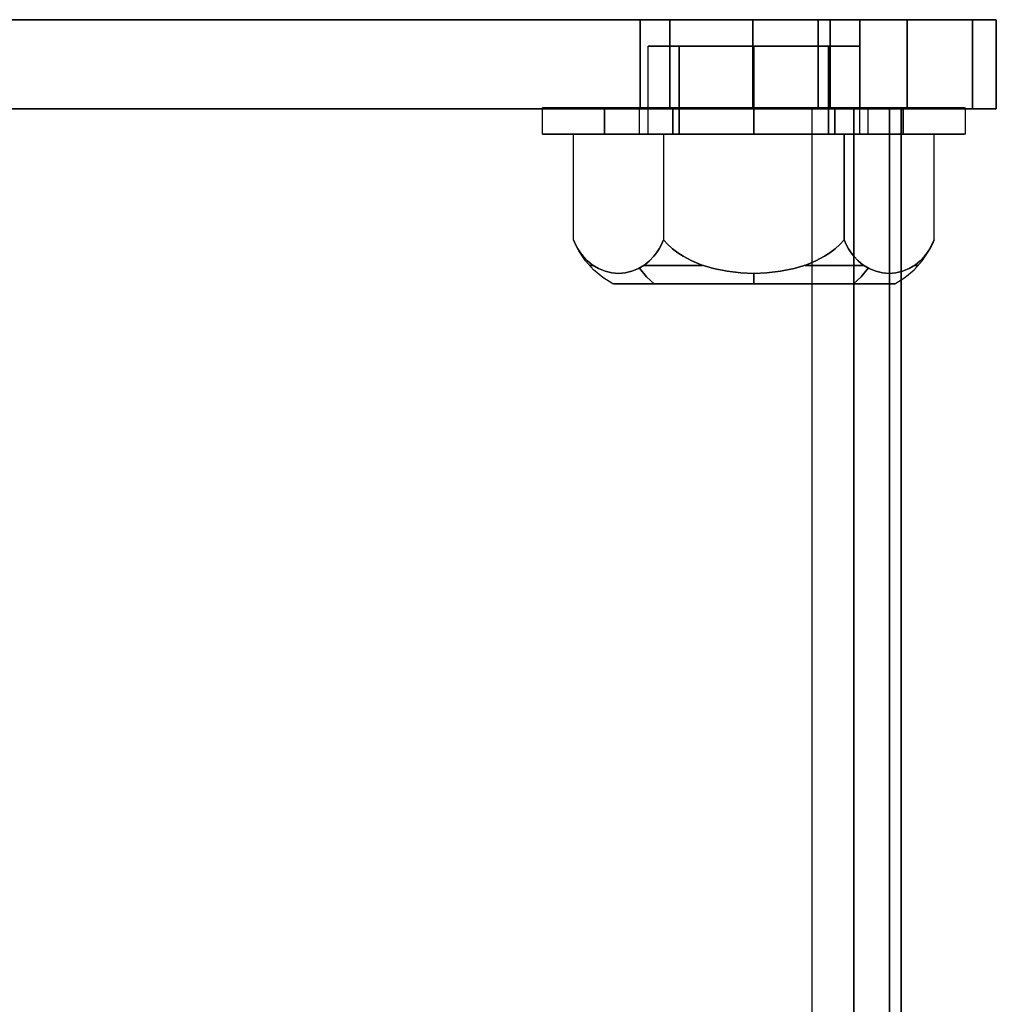
# Model space of a CAD drawing. Extents: x -4200 to 4367, y -32311 to 32200.
# Drawn here: x 0 to 55, y 1399 to 1455 of the extents above; entities that cross this region are included whole.
import ezdxf

# ---------------------------------------------------------------- set-up
doc = ezdxf.new("R2010")
doc.units = 0
doc.header["$LTSCALE"] = 500
doc.header["$MEASUREMENT"] = 0

msp = doc.modelspace()

# ---------------------------------------------------------------- linework, layer by layer
at = {"flags": 128}
for points in [[(-45.49, 1455), (45.153, 1455), (52.229, 1455), (55.262, 1455)], [(45.153, 1455), (-45.49, 1455)], [(45.827, 1455), (41.446, 1455), (36.729, 1455), (35.044, 1455), (36.729, 1455), (41.446, 1455), (45.827, 1455), (47.512, 1455)], [(55.262, 1455), (52.229, 1455), (45.153, 1455)], [(47.443, 1453.5), (47.29, 1453.5), (47.039, 1453.5), (46.691, 1453.5), (46.255, 1453.5), (45.738, 1453.5), (45.149, 1453.5), (44.497, 1453.5), (43.793, 1453.5), (43.051, 1453.5), (42.282, 1453.5), (41.5, 1453.5), (40.717, 1453.5), (39.948, 1453.5), (39.205, 1453.5), (38.502, 1453.5), (37.85, 1453.5), (37.261, 1453.5), (36.743, 1453.5), (36.307, 1453.5), (35.96, 1453.5), (35.708, 1453.5), (35.555, 1453.5), (35.503, 1453.5), (35.555, 1453.5), (35.708, 1453.5), (35.96, 1453.5), (36.307, 1453.5), (36.743, 1453.5), (37.261, 1453.5), (37.85, 1453.5), (38.502, 1453.5), (39.205, 1453.5), (39.948, 1453.5), (40.717, 1453.5), (41.5, 1453.5), (42.282, 1453.5), (43.051, 1453.5), (43.793, 1453.5), (44.497, 1453.5), (45.149, 1453.5), (45.738, 1453.5), (46.255, 1453.5), (46.691, 1453.5), (47.039, 1453.5), (47.29, 1453.5), (47.443, 1453.5), (47.495, 1453.5), (47.495, 1448.501)], [(35.503, 1448.501), (35.503, 1453.5)], [(47.443, 1453.5), (47.29, 1453.5), (47.039, 1453.5), (46.691, 1453.5), (46.255, 1453.5), (45.738, 1453.5), (45.149, 1453.5), (44.497, 1453.5), (43.793, 1453.5), (43.051, 1453.5), (42.282, 1453.5), (41.5, 1453.5), (40.717, 1453.5), (39.948, 1453.5), (39.205, 1453.5), (38.502, 1453.5), (37.85, 1453.5), (37.261, 1453.5), (36.743, 1453.5), (36.307, 1453.5), (35.96, 1453.5), (35.708, 1453.5), (35.555, 1453.5), (35.503, 1453.5), (35.555, 1453.5), (35.708, 1453.5), (35.96, 1453.5), (36.307, 1453.5), (36.743, 1453.5), (37.261, 1453.5), (37.85, 1453.5), (38.502, 1453.5), (39.205, 1453.5), (39.948, 1453.5), (40.717, 1453.5), (41.5, 1453.5), (42.282, 1453.5), (43.051, 1453.5), (43.793, 1453.5), (44.497, 1453.5), (45.149, 1453.5), (45.738, 1453.5), (46.255, 1453.5), (46.691, 1453.5), (47.039, 1453.5), (47.29, 1453.5), (47.443, 1453.5), (47.495, 1453.5), (47.495, 1448.501)], [(35.503, 1448.501), (35.503, 1453.5)], [(53.453, 1450), (53.342, 1450), (53.158, 1450), (52.902, 1450), (52.577, 1450), (52.183, 1450), (51.723, 1450), (51.199, 1450), (50.617, 1450), (49.977, 1450), (49.287, 1450), (48.547, 1450), (47.765, 1450), (46.943, 1450), (46.088, 1450), (45.205, 1450), (44.298, 1450), (43.375, 1450), (42.44, 1450), (41.499, 1450), (40.559, 1450), (39.624, 1450), (38.701, 1450), (37.794, 1450), (36.911, 1450), (36.056, 1450), (35.234, 1450), (34.452, 1450), (33.712, 1450), (33.022, 1450), (32.382, 1450), (31.8, 1450), (31.276, 1450), (30.816, 1450), (30.422, 1450), (30.097, 1450), (29.841, 1450), (29.657, 1450), (29.546, 1450), (29.509, 1450), (29.546, 1450), (29.657, 1450), (29.841, 1450), (30.097, 1450), (30.422, 1450), (30.816, 1450), (31.276, 1450), (31.8, 1450), (32.382, 1450), (33.022, 1450), (33.712, 1450), (34.452, 1450), (35.234, 1450), (36.056, 1450), (36.911, 1450), (37.794, 1450), (38.701, 1450), (39.624, 1450), (40.559, 1450), (41.499, 1450), (42.44, 1450), (43.375, 1450), (44.298, 1450), (45.205, 1450), (46.088, 1450), (46.943, 1450), (47.765, 1450), (48.547, 1450), (49.287, 1450), (49.977, 1450), (50.617, 1450), (51.199, 1450), (51.723, 1450), (52.183, 1450), (52.577, 1450), (52.902, 1450), (53.158, 1450), (53.342, 1450), (53.453, 1450), (53.49, 1450), (53.49, 1448.501), (53.453, 1448.501), (53.342, 1448.501), (53.158, 1448.501), (52.902, 1448.501), (52.577, 1448.501), (52.183, 1448.501), (51.723, 1448.501), (51.199, 1448.501), (50.617, 1448.501), (49.977, 1448.501), (49.287, 1448.501), (48.547, 1448.501), (47.765, 1448.501), (46.943, 1448.501), (46.088, 1448.501), (45.205, 1448.501), (44.298, 1448.501), (43.375, 1448.501), (42.44, 1448.501), (41.499, 1448.501), (40.559, 1448.501), (39.624, 1448.501), (38.701, 1448.501), (37.794, 1448.501), (36.911, 1448.501), (36.056, 1448.501), (35.234, 1448.501), (34.452, 1448.501), (33.712, 1448.501), (33.022, 1448.501), (32.382, 1448.501), (31.8, 1448.501), (31.276, 1448.501), (30.816, 1448.501), (30.422, 1448.501), (30.097, 1448.501), (29.841, 1448.501), (29.657, 1448.501), (29.546, 1448.501), (29.509, 1448.501), (29.546, 1448.501), (29.657, 1448.501), (29.841, 1448.501), (30.097, 1448.501), (30.422, 1448.501), (30.816, 1448.501), (31.276, 1448.501), (31.8, 1448.501), (32.382, 1448.501), (33.022, 1448.501), (33.712, 1448.501), (34.452, 1448.501), (35.234, 1448.501), (36.056, 1448.501), (36.911, 1448.501), (37.794, 1448.501), (38.701, 1448.501), (39.624, 1448.501), (40.559, 1448.501), (41.499, 1448.501), (42.44, 1448.501), (43.375, 1448.501), (44.298, 1448.501), (45.205, 1448.501), (46.088, 1448.501), (46.943, 1448.501), (47.765, 1448.501), (48.547, 1448.501), (49.287, 1448.501), (49.977, 1448.501), (50.617, 1448.501), (51.199, 1448.501), (51.723, 1448.501), (52.183, 1448.501), (52.577, 1448.501), (52.902, 1448.501), (53.158, 1448.501), (53.342, 1448.501), (53.453, 1448.501)], [(29.509, 1448.501), (29.509, 1450)], [(53.453, 1450), (53.342, 1450), (53.158, 1450), (52.902, 1450), (52.577, 1450), (52.183, 1450), (51.723, 1450), (51.199, 1450), (50.617, 1450), (49.977, 1450), (49.287, 1450), (48.547, 1450), (47.765, 1450), (46.943, 1450), (46.088, 1450), (45.205, 1450), (44.298, 1450), (43.375, 1450), (42.44, 1450), (41.499, 1450), (40.559, 1450), (39.624, 1450), (38.701, 1450), (37.794, 1450), (36.911, 1450), (36.056, 1450), (35.234, 1450), (34.452, 1450), (33.712, 1450), (33.022, 1450), (32.382, 1450), (31.8, 1450), (31.276, 1450), (30.816, 1450), (30.422, 1450), (30.097, 1450), (29.841, 1450), (29.657, 1450), (29.546, 1450), (29.509, 1450), (29.546, 1450), (29.657, 1450), (29.841, 1450), (30.097, 1450), (30.422, 1450), (30.816, 1450), (31.276, 1450), (31.8, 1450), (32.382, 1450), (33.022, 1450), (33.712, 1450), (34.452, 1450), (35.234, 1450), (36.056, 1450), (36.911, 1450), (37.794, 1450), (38.701, 1450), (39.624, 1450), (40.559, 1450), (41.499, 1450), (42.44, 1450), (43.375, 1450), (44.298, 1450), (45.205, 1450), (46.088, 1450), (46.943, 1450), (47.765, 1450), (48.547, 1450), (49.287, 1450), (49.977, 1450), (50.617, 1450), (51.199, 1450), (51.723, 1450), (52.183, 1450), (52.577, 1450), (52.902, 1450), (53.158, 1450), (53.342, 1450), (53.453, 1450), (53.49, 1450), (53.49, 1448.501), (53.453, 1448.501), (53.342, 1448.501), (53.158, 1448.501), (52.902, 1448.501), (52.577, 1448.501), (52.183, 1448.501), (51.723, 1448.501), (51.199, 1448.501), (50.617, 1448.501), (49.977, 1448.501), (49.287, 1448.501), (48.547, 1448.501), (47.765, 1448.501), (46.943, 1448.501), (46.088, 1448.501), (45.205, 1448.501), (44.298, 1448.501), (43.375, 1448.501), (42.44, 1448.501), (41.499, 1448.501), (40.559, 1448.501), (39.624, 1448.501), (38.701, 1448.501), (37.794, 1448.501), (36.911, 1448.501), (36.056, 1448.501), (35.234, 1448.501), (34.452, 1448.501), (33.712, 1448.501), (33.022, 1448.501), (32.382, 1448.501), (31.8, 1448.501), (31.276, 1448.501), (30.816, 1448.501), (30.422, 1448.501), (30.097, 1448.501), (29.841, 1448.501), (29.657, 1448.501), (29.546, 1448.501), (29.509, 1448.501), (29.546, 1448.501), (29.657, 1448.501), (29.841, 1448.501), (30.097, 1448.501), (30.422, 1448.501), (30.816, 1448.501), (31.276, 1448.501), (31.8, 1448.501), (32.382, 1448.501), (33.022, 1448.501), (33.712, 1448.501), (34.452, 1448.501), (35.234, 1448.501), (36.056, 1448.501), (36.911, 1448.501), (37.794, 1448.501), (38.701, 1448.501), (39.624, 1448.501), (40.559, 1448.501), (41.499, 1448.501), (42.44, 1448.501), (43.375, 1448.501), (44.298, 1448.501), (45.205, 1448.501), (46.088, 1448.501), (46.943, 1448.501), (47.765, 1448.501), (48.547, 1448.501), (49.287, 1448.501), (49.977, 1448.501), (50.617, 1448.501), (51.199, 1448.501), (51.723, 1448.501), (52.183, 1448.501), (52.577, 1448.501), (52.902, 1448.501), (53.158, 1448.501), (53.342, 1448.501), (53.453, 1448.501)], [(29.509, 1448.501), (29.509, 1450)], [(47.994, 1448.501), (47.959, 1448.501), (47.852, 1448.501), (47.676, 1448.501), (47.433, 1448.501), (47.124, 1448.501), (46.753, 1448.501), (46.325, 1448.501), (45.846, 1448.501), (45.317, 1448.501), (44.747, 1448.501), (44.142, 1448.501), (43.506, 1448.501), (42.85, 1448.501), (42.178, 1448.501), (41.499, 1448.501), (40.821, 1448.501), (40.149, 1448.501), (39.493, 1448.501), (38.857, 1448.501), (38.252, 1448.501), (37.682, 1448.501), (37.153, 1448.501), (36.674, 1448.501), (36.246, 1448.501), (35.875, 1448.501), (35.566, 1448.501), (35.322, 1448.501), (35.147, 1448.501), (35.04, 1448.501), (35.005, 1448.501), (35.005, 1450), (35.04, 1450), (35.147, 1450), (35.322, 1450), (35.566, 1450), (35.875, 1450), (36.246, 1450), (36.674, 1450), (37.153, 1450), (37.682, 1450), (38.252, 1450), (38.857, 1450), (39.493, 1450), (40.149, 1450), (40.821, 1450), (41.5, 1450), (42.178, 1450), (42.85, 1450), (43.506, 1450), (44.142, 1450), (44.747, 1450), (45.317, 1450), (45.846, 1450), (46.325, 1450), (46.753, 1450), (47.124, 1450), (47.433, 1450), (47.676, 1450), (47.852, 1450), (47.959, 1450)], [(35.04, 1448.501), (35.147, 1448.501), (35.322, 1448.501), (35.566, 1448.501), (35.875, 1448.501), (36.246, 1448.501), (36.674, 1448.501), (37.153, 1448.501), (37.682, 1448.501), (38.252, 1448.501), (38.857, 1448.501), (39.493, 1448.501), (40.149, 1448.501), (40.821, 1448.501), (41.499, 1448.501), (42.178, 1448.501), (42.85, 1448.501), (43.506, 1448.501), (44.142, 1448.501), (44.747, 1448.501), (45.317, 1448.501), (45.846, 1448.501), (46.325, 1448.501), (46.753, 1448.501), (47.124, 1448.501), (47.433, 1448.501), (47.676, 1448.501), (47.852, 1448.501), (47.959, 1448.501), (47.994, 1448.501), (47.994, 1450), (47.959, 1450), (47.852, 1450), (47.676, 1450), (47.433, 1450), (47.124, 1450), (46.753, 1450), (46.325, 1450), (45.846, 1450), (45.317, 1450), (44.747, 1450), (44.142, 1450), (43.506, 1450), (42.85, 1450), (42.178, 1450), (41.5, 1450), (40.821, 1450), (40.149, 1450), (39.493, 1450), (38.857, 1450), (38.252, 1450), (37.682, 1450), (37.153, 1450), (36.674, 1450), (36.246, 1450), (35.875, 1450), (35.566, 1450), (35.322, 1450), (35.147, 1450), (35.04, 1450), (35.005, 1450)], [(47.994, 1448.501), (47.959, 1448.501), (47.852, 1448.501), (47.676, 1448.501), (47.433, 1448.501), (47.124, 1448.501), (46.753, 1448.501), (46.325, 1448.501), (45.846, 1448.501), (45.317, 1448.501), (44.747, 1448.501), (44.142, 1448.501), (43.506, 1448.501), (42.85, 1448.501), (42.178, 1448.501), (41.5, 1448.501), (40.821, 1448.501), (40.149, 1448.501), (39.493, 1448.501), (38.857, 1448.501), (38.252, 1448.501), (37.682, 1448.501), (37.153, 1448.501), (36.674, 1448.501), (36.246, 1448.501), (35.875, 1448.501), (35.566, 1448.501), (35.322, 1448.501), (35.147, 1448.501), (35.04, 1448.501), (35.005, 1448.501), (35.005, 1450), (35.04, 1450), (35.147, 1450), (35.322, 1450), (35.566, 1450), (35.875, 1450), (36.246, 1450), (36.674, 1450), (37.153, 1450), (37.682, 1450), (38.252, 1450), (38.857, 1450), (39.493, 1450), (40.149, 1450), (40.821, 1450), (41.5, 1450), (42.178, 1450), (42.85, 1450), (43.506, 1450), (44.142, 1450), (44.747, 1450), (45.317, 1450), (45.846, 1450), (46.325, 1450), (46.753, 1450), (47.124, 1450), (47.433, 1450), (47.676, 1450), (47.852, 1450), (47.959, 1450)], [(35.04, 1448.501), (35.147, 1448.501), (35.322, 1448.501), (35.566, 1448.501), (35.875, 1448.501), (36.246, 1448.501), (36.674, 1448.501), (37.153, 1448.501), (37.682, 1448.501), (38.252, 1448.501), (38.857, 1448.501), (39.493, 1448.501), (40.149, 1448.501), (40.821, 1448.501), (41.5, 1448.501), (42.178, 1448.501), (42.85, 1448.501), (43.506, 1448.501), (44.142, 1448.501), (44.747, 1448.501), (45.317, 1448.501), (45.846, 1448.501), (46.325, 1448.501), (46.753, 1448.501), (47.124, 1448.501), (47.433, 1448.501), (47.676, 1448.501), (47.852, 1448.501), (47.959, 1448.501), (47.994, 1448.501), (47.994, 1450), (47.959, 1450), (47.852, 1450), (47.676, 1450), (47.433, 1450), (47.124, 1450), (46.753, 1450), (46.325, 1450), (45.846, 1450), (45.317, 1450), (44.747, 1450), (44.142, 1450), (43.506, 1450), (42.85, 1450), (42.178, 1450), (41.5, 1450), (40.821, 1450), (40.149, 1450), (39.493, 1450), (38.857, 1450), (38.252, 1450), (37.682, 1450), (37.153, 1450), (36.674, 1450), (36.246, 1450), (35.875, 1450), (35.566, 1450), (35.322, 1450), (35.147, 1450), (35.04, 1450), (35.005, 1450)], [(31.258, 1448.501), (36.379, 1448.501), (36.379, 1442.501)], [(49.493, 1440.002), (49.443, 1440.002), (49.293, 1440.002), (49.044, 1440.002), (48.702, 1440.002), (48.267, 1440.002), (47.748, 1440.002), (47.151, 1440.002), (46.484, 1440.002), (45.752, 1440.002), (44.967, 1440.002), (44.139, 1440.002), (43.277, 1440.002), (42.394, 1440.002), (41.5, 1440.002), (40.604, 1440.002), (39.721, 1440.002), (38.86, 1440.002), (38.031, 1440.002), (37.246, 1440.002), (36.515, 1440.002), (35.847, 1440.002), (35.25, 1440.002), (34.731, 1440.002), (34.297, 1440.002), (33.954, 1440.002), (33.706, 1440.002), (33.556, 1440.002), (33.506, 1440.002), (32.927, 1440.367), (32.404, 1440.81), (31.946, 1441.319), (31.561, 1441.887), (31.258, 1442.501), (31.258, 1448.501), (36.379, 1448.501), (46.62, 1448.501), (46.62, 1442.501), (46.38, 1442.239), (46.107, 1441.99), (45.814, 1441.763), (45.517, 1441.569), (45.019, 1441.305), (44.497, 1441.088), (43.782, 1440.872), (43.019, 1440.718), (42.246, 1440.63), (41.5, 1440.603), (40.753, 1440.63), (39.979, 1440.718), (39.216, 1440.872), (38.502, 1441.088), (37.98, 1441.305), (37.481, 1441.569), (37.184, 1441.763), (36.892, 1441.99), (36.618, 1442.239), (36.379, 1442.501)], [(31.258, 1448.501), (36.379, 1448.501), (36.379, 1442.501)], [(49.493, 1440.002), (49.443, 1440.002), (49.293, 1440.002), (49.044, 1440.002), (48.702, 1440.002), (48.267, 1440.002), (47.748, 1440.002), (47.151, 1440.002), (46.484, 1440.002), (45.752, 1440.002), (44.967, 1440.002), (44.139, 1440.002), (43.277, 1440.002), (42.394, 1440.002), (41.5, 1440.002), (40.604, 1440.002), (39.721, 1440.002), (38.86, 1440.002), (38.031, 1440.002), (37.246, 1440.002), (36.515, 1440.002), (35.847, 1440.002), (35.25, 1440.002), (34.731, 1440.002), (34.297, 1440.002), (33.954, 1440.002), (33.706, 1440.002), (33.556, 1440.002), (33.506, 1440.002), (32.927, 1440.367), (32.404, 1440.81), (31.946, 1441.319), (31.561, 1441.887), (31.258, 1442.501), (31.258, 1448.501), (36.379, 1448.501), (46.62, 1448.501), (46.62, 1442.501), (46.38, 1442.239), (46.107, 1441.99), (45.814, 1441.763), (45.517, 1441.569), (45.019, 1441.305), (44.497, 1441.088), (43.782, 1440.872), (43.019, 1440.718), (42.246, 1440.63), (41.5, 1440.603), (40.753, 1440.63), (39.979, 1440.718), (39.216, 1440.872), (38.502, 1441.088), (37.98, 1441.305), (37.481, 1441.569), (37.184, 1441.763), (36.892, 1441.99), (36.618, 1442.239), (36.379, 1442.501)], [(33.556, 1440.002), (33.706, 1440.002), (33.954, 1440.002), (34.297, 1440.002), (34.731, 1440.002), (35.25, 1440.002), (35.847, 1440.002), (36.515, 1440.002), (37.246, 1440.002), (38.031, 1440.002), (38.86, 1440.002), (39.721, 1440.002), (40.604, 1440.002), (41.5, 1440.002), (42.394, 1440.002), (43.277, 1440.002), (44.139, 1440.002), (44.967, 1440.002), (45.752, 1440.002), (46.484, 1440.002), (47.151, 1440.002), (47.748, 1440.002), (48.267, 1440.002), (48.702, 1440.002), (49.044, 1440.002), (49.293, 1440.002), (49.443, 1440.002), (49.493, 1440.002), (50.071, 1440.367), (50.595, 1440.81), (51.053, 1441.319), (51.437, 1441.887), (51.741, 1442.501), (51.741, 1448.501), (46.62, 1448.501), (36.379, 1448.501), (36.379, 1442.501), (36.618, 1442.239), (36.892, 1441.99), (37.184, 1441.763), (37.481, 1441.569), (37.98, 1441.305), (38.502, 1441.088), (39.216, 1440.872), (39.979, 1440.718), (40.753, 1440.63), (41.5, 1440.603), (42.246, 1440.63), (43.019, 1440.718), (43.782, 1440.872), (44.497, 1441.088), (45.019, 1441.305), (45.517, 1441.569), (45.814, 1441.763), (46.107, 1441.99), (46.38, 1442.239), (46.62, 1442.501), (46.74, 1442.239), (46.877, 1441.99), (47.023, 1441.763), (47.171, 1441.569), (47.421, 1441.305), (47.683, 1441.088), (48.039, 1440.872), (48.42, 1440.718), (48.808, 1440.63), (49.18, 1440.603), (49.554, 1440.63), (49.941, 1440.718), (50.323, 1440.872), (50.679, 1441.088), (50.94, 1441.305), (51.19, 1441.569), (51.337, 1441.763), (51.484, 1441.99), (51.62, 1442.239), (51.741, 1442.501), (51.62, 1442.239), (51.484, 1441.99), (51.337, 1441.763), (51.19, 1441.569), (50.94, 1441.305), (50.679, 1441.088), (50.323, 1440.872), (49.941, 1440.718), (49.554, 1440.63), (49.18, 1440.603), (48.808, 1440.63), (48.42, 1440.718), (48.039, 1440.872), (47.683, 1441.088), (47.421, 1441.305), (47.171, 1441.569), (47.023, 1441.763), (46.877, 1441.99), (46.74, 1442.239), (46.62, 1442.501), (46.62, 1448.501), (51.741, 1448.501)], [(33.556, 1440.002), (33.706, 1440.002), (33.954, 1440.002), (34.297, 1440.002), (34.731, 1440.002), (35.25, 1440.002), (35.847, 1440.002), (36.515, 1440.002), (37.246, 1440.002), (38.031, 1440.002), (38.86, 1440.002), (39.721, 1440.002), (40.604, 1440.002), (41.5, 1440.002), (42.394, 1440.002), (43.277, 1440.002), (44.139, 1440.002), (44.967, 1440.002), (45.752, 1440.002), (46.484, 1440.002), (47.151, 1440.002), (47.748, 1440.002), (48.267, 1440.002), (48.702, 1440.002), (49.044, 1440.002), (49.293, 1440.002), (49.443, 1440.002), (49.493, 1440.002), (50.071, 1440.367), (50.595, 1440.81), (51.053, 1441.319), (51.437, 1441.887), (51.741, 1442.501), (51.741, 1448.501), (46.62, 1448.501), (36.379, 1448.501), (36.379, 1442.501), (36.618, 1442.239), (36.892, 1441.99), (37.184, 1441.763), (37.481, 1441.569), (37.98, 1441.305), (38.502, 1441.088), (39.216, 1440.872), (39.979, 1440.718), (40.753, 1440.63), (41.5, 1440.603), (42.246, 1440.63), (43.019, 1440.718), (43.782, 1440.872), (44.497, 1441.088), (45.019, 1441.305), (45.517, 1441.569), (45.814, 1441.763), (46.107, 1441.99), (46.38, 1442.239), (46.62, 1442.501), (46.74, 1442.239), (46.877, 1441.99), (47.023, 1441.763), (47.171, 1441.569), (47.421, 1441.305), (47.683, 1441.088), (48.039, 1440.872), (48.42, 1440.718), (48.808, 1440.63), (49.18, 1440.603), (49.554, 1440.63), (49.941, 1440.718), (50.323, 1440.872), (50.679, 1441.088), (50.94, 1441.305), (51.19, 1441.569), (51.337, 1441.763), (51.484, 1441.99), (51.62, 1442.239), (51.741, 1442.501), (51.62, 1442.239), (51.484, 1441.99), (51.337, 1441.763), (51.19, 1441.569), (50.94, 1441.305), (50.679, 1441.088), (50.323, 1440.872), (49.941, 1440.718), (49.554, 1440.63), (49.18, 1440.603), (48.808, 1440.63), (48.42, 1440.718), (48.039, 1440.872), (47.683, 1441.088), (47.421, 1441.305), (47.171, 1441.569), (47.023, 1441.763), (46.877, 1441.99), (46.74, 1442.239), (46.62, 1442.501), (46.62, 1448.501), (51.741, 1448.501)], [(32.216, 1441.057), (32.365, 1441.057), (32.216, 1441.057), (32.166, 1441.057)], [(32.216, 1441.057), (32.365, 1441.057), (32.216, 1441.057), (32.166, 1441.057)]]:
    msp.add_lwpolyline(points, dxfattribs=at)
for points in [[(35.044, 1455), (36.729, 1455), (41.446, 1455), (45.827, 1455), (47.512, 1455), (45.827, 1455), (41.446, 1455), (36.729, 1455), (35.044, 1455)], [(35.044, 1455), (35.044, 1449.946)], [(36.729, 1455), (36.729, 1449.946)], [(36.729, 1455), (36.729, 1449.946)], [(41.446, 1455), (41.446, 1449.946)], [(41.446, 1455), (41.446, 1449.946)], [(45.153, 1455), (45.153, 1449.946)], [(45.827, 1455), (45.827, 1449.946)], [(45.827, 1455), (45.827, 1449.946)], [(47.512, 1455), (47.512, 1449.946)], [(50.207, 1455), (50.207, 1449.946)], [(53.914, 1455), (53.914, 1449.946)], [(55.262, 1455), (55.262, 1449.946)], [(37.261, 1453.5), (37.261, 1448.501)], [(37.261, 1453.5), (37.261, 1448.501)], [(41.5, 1453.5), (41.5, 1448.501)], [(41.5, 1453.5), (41.5, 1448.501)], [(45.738, 1453.5), (45.738, 1448.501)], [(45.738, 1453.5), (45.738, 1448.501)], [(45.153, 1449.946), (-45.49, 1449.946), (-52.566, 1449.946), (-55.599, 1449.946), (-52.566, 1449.946), (-45.49, 1449.946)], [(44.816, 1449.946), (-45.153, 1449.946), (-45.153, -1449.609), (44.816, -1449.609)], [(-45.153, -1449.609), (44.816, -1449.609), (44.816, 1449.946), (-45.153, 1449.946), (-45.153, -1449.609)], [(33.022, 1450), (33.022, 1448.501)], [(33.022, 1450), (33.022, 1448.501)], [(35.044, 1449.946), (36.729, 1449.946), (41.446, 1449.946), (45.827, 1449.946), (47.512, 1449.946), (45.827, 1449.946), (41.446, 1449.946), (36.729, 1449.946)], [(47.512, 1449.946), (45.827, 1449.946), (41.446, 1449.946), (36.729, 1449.946), (41.446, 1449.946), (45.827, 1449.946)], [(36.907, 1450), (36.907, 1448.501)], [(36.907, 1450), (36.907, 1448.501)], [(41.5, 1450), (41.5, 1448.501)], [(41.5, 1450), (41.5, 1448.501)], [(41.5, 1450), (41.5, 1448.501)], [(41.5, 1450), (41.5, 1448.501)], [(44.816, 1449.946), (48.186, 1449.946), (49.87, 1449.946), (49.87, -1449.609), (48.186, -1449.609), (44.816, -1449.609), (48.186, -1449.609), (49.87, -1449.609), (49.87, 1449.946), (48.186, 1449.946)], [(55.262, 1449.946), (52.229, 1449.946), (45.153, 1449.946), (52.229, 1449.946)], [(46.092, 1450), (46.092, 1448.501)], [(46.092, 1450), (46.092, 1448.501)], [(47.175, -1449.609), (47.175, 1449.946)], [(49.196, -1449.609), (49.196, 1449.946)], [(49.977, 1450), (49.977, 1448.501)], [(49.977, 1450), (49.977, 1448.501)], [(35.503, 1448.501), (35.555, 1448.501), (35.708, 1448.501), (35.96, 1448.501), (36.307, 1448.501), (36.743, 1448.501), (37.261, 1448.501), (37.85, 1448.501), (38.502, 1448.501), (39.205, 1448.501), (39.948, 1448.501), (40.717, 1448.501), (41.5, 1448.501), (42.282, 1448.501), (43.051, 1448.501), (43.793, 1448.501), (44.497, 1448.501), (45.149, 1448.501), (45.738, 1448.501), (46.255, 1448.501), (46.691, 1448.501), (47.039, 1448.501), (47.29, 1448.501), (47.443, 1448.501), (47.495, 1448.501), (47.443, 1448.501), (47.29, 1448.501), (47.039, 1448.501), (46.691, 1448.501), (46.255, 1448.501), (45.738, 1448.501), (45.149, 1448.501), (44.497, 1448.501), (43.793, 1448.501), (43.051, 1448.501), (42.282, 1448.501), (41.5, 1448.501), (40.717, 1448.501), (39.948, 1448.501), (39.205, 1448.501), (38.502, 1448.501), (37.85, 1448.501), (37.261, 1448.501), (36.743, 1448.501), (36.307, 1448.501), (35.96, 1448.501), (35.708, 1448.501), (35.555, 1448.501), (35.503, 1448.501)], [(35.503, 1448.501), (35.555, 1448.501), (35.708, 1448.501), (35.96, 1448.501), (36.307, 1448.501), (36.743, 1448.501), (37.261, 1448.501), (37.85, 1448.501), (38.502, 1448.501), (39.205, 1448.501), (39.948, 1448.501), (40.717, 1448.501), (41.5, 1448.501), (42.282, 1448.501), (43.051, 1448.501), (43.793, 1448.501), (44.497, 1448.501), (45.149, 1448.501), (45.738, 1448.501), (46.255, 1448.501), (46.691, 1448.501), (47.039, 1448.501), (47.29, 1448.501), (47.443, 1448.501), (47.495, 1448.501), (47.443, 1448.501), (47.29, 1448.501), (47.039, 1448.501), (46.691, 1448.501), (46.255, 1448.501), (45.738, 1448.501), (45.149, 1448.501), (44.497, 1448.501), (43.793, 1448.501), (43.051, 1448.501), (42.282, 1448.501), (41.5, 1448.501), (40.717, 1448.501), (39.948, 1448.501), (39.205, 1448.501), (38.502, 1448.501), (37.85, 1448.501), (37.261, 1448.501), (36.743, 1448.501), (36.307, 1448.501), (35.96, 1448.501), (35.708, 1448.501), (35.555, 1448.501), (35.503, 1448.501)], [(31.258, 1442.501), (31.378, 1442.239), (31.514, 1441.99), (31.661, 1441.763), (31.808, 1441.569), (32.058, 1441.305), (32.319, 1441.088), (32.676, 1440.872), (33.057, 1440.718), (33.445, 1440.63), (33.818, 1440.603), (34.19, 1440.63), (34.578, 1440.718), (34.959, 1440.872), (35.316, 1441.088), (35.577, 1441.305), (35.827, 1441.569), (35.976, 1441.763), (36.121, 1441.99), (36.259, 1442.239), (36.379, 1442.501), (36.259, 1442.239), (36.121, 1441.99), (35.976, 1441.763), (35.827, 1441.569), (35.577, 1441.305), (35.316, 1441.088), (34.959, 1440.872), (34.578, 1440.718), (34.19, 1440.63), (33.818, 1440.603), (33.445, 1440.63), (33.057, 1440.718), (32.676, 1440.872), (32.319, 1441.088), (32.058, 1441.305), (31.808, 1441.569), (31.661, 1441.763), (31.514, 1441.99), (31.378, 1442.239)], [(31.258, 1442.501), (31.378, 1442.239), (31.514, 1441.99), (31.661, 1441.763), (31.808, 1441.569), (32.058, 1441.305), (32.319, 1441.088), (32.676, 1440.872), (33.057, 1440.718), (33.445, 1440.63), (33.818, 1440.603), (34.19, 1440.63), (34.578, 1440.718), (34.959, 1440.872), (35.316, 1441.088), (35.577, 1441.305), (35.827, 1441.569), (35.976, 1441.763), (36.121, 1441.99), (36.259, 1442.239), (36.379, 1442.501), (36.259, 1442.239), (36.121, 1441.99), (35.976, 1441.763), (35.827, 1441.569), (35.577, 1441.305), (35.316, 1441.088), (34.959, 1440.872), (34.578, 1440.718), (34.19, 1440.63), (33.818, 1440.603), (33.445, 1440.63), (33.057, 1440.718), (32.676, 1440.872), (32.319, 1441.088), (32.058, 1441.305), (31.808, 1441.569), (31.661, 1441.763), (31.514, 1441.99), (31.378, 1442.239)], [(35.006, 1440.896), (35.403, 1440.403), (35.847, 1440.002), (35.403, 1440.403)], [(35.006, 1440.896), (35.403, 1440.403), (35.847, 1440.002), (35.403, 1440.403)], [(38.592, 1441.057), (37.692, 1441.057), (36.832, 1441.057), (36.022, 1441.057), (35.272, 1441.057), (36.022, 1441.057), (36.832, 1441.057), (37.692, 1441.057)], [(38.592, 1441.057), (37.692, 1441.057), (36.832, 1441.057), (36.022, 1441.057), (35.272, 1441.057), (36.022, 1441.057), (36.832, 1441.057), (37.692, 1441.057)], [(47.726, 1441.057), (46.976, 1441.057), (46.166, 1441.057), (45.306, 1441.057), (44.406, 1441.057), (45.306, 1441.057), (46.166, 1441.057), (46.976, 1441.057)], [(47.726, 1441.057), (46.976, 1441.057), (46.166, 1441.057), (45.306, 1441.057), (44.406, 1441.057), (45.306, 1441.057), (46.166, 1441.057), (46.976, 1441.057)], [(47.992, 1440.896), (47.595, 1440.403), (47.151, 1440.002), (47.595, 1440.403)], [(47.992, 1440.896), (47.595, 1440.403), (47.151, 1440.002), (47.595, 1440.403)], [(50.832, 1441.057), (50.782, 1441.057), (50.634, 1441.057), (50.782, 1441.057)], [(50.832, 1441.057), (50.782, 1441.057), (50.634, 1441.057), (50.782, 1441.057)], [(41.5, 1440.603), (41.5, 1440.002)], [(41.5, 1440.603), (41.5, 1440.002)]]:
    msp.add_lwpolyline(points, close=True, dxfattribs=at)

doc.saveas('drawing.dxf')
